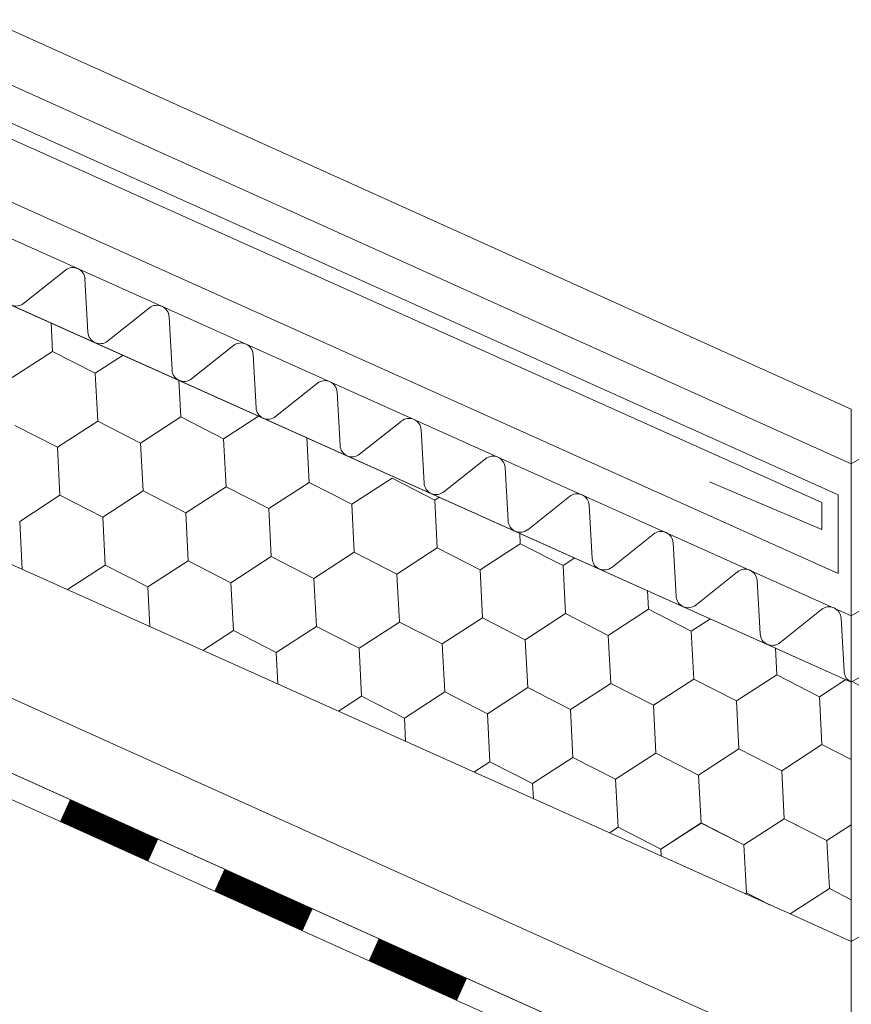
# Model space of a CAD drawing. Units: millimetres. Extents: x 18471 to 24411, y 33004 to 37204.
# Drawn here: x 20158 to 20283, y 33209 to 33357 of the extents above; entities that cross this region are included whole.
import ezdxf

# ---------------------------------------------------------------- set-up
doc = ezdxf.new("R2010")
doc.units = ezdxf.units.MM
doc.layers.add('ВИД', color=253, linetype='Continuous', lineweight=15)

msp = doc.modelspace()

# ---------------------------------------------------------------- linework, layer by layer
at = {"layer": 'ВИД'}
for p, q in [((20282.64, 33218.48, 212.62), (21382.46, 33860.88, 212.62)), ((20282.64, 33267.38, 232.91), (20850.95, 33599.33, 232.91)), ((20282.64, 33257.42, 232.91), (20857.13, 33592.98, 232.91)), ((20042.8, 33406.52, 450.68), (20282.64, 33298.42, 212.62)), ((20032.2, 33403.02, 212.62), (20282.64, 33290.21, 212.62)), ((20282.64, 33267.38, 212.62), (19983.36, 33401.6, 212.62)), ((20282.64, 33290.21, 232.91), (20474.5, 33402.28, 232.91)), ((20031.93, 33397.26, 212.62), (20280.68, 33285.54, 212.62)), ((20030.62, 33395.37, 212.62), (20278.2, 33284.36, 212.62)), ((19979.64, 33393.31, 435.77), (20282.64, 33257.42, 192.34)), ((20280.68, 33273.71, 212.62), (20023.77, 33389.03, 212.62)), ((19979.64, 33354.36, 435.77), (20273.45, 33222.6, 212.62)), ((20164.55, 33319.27, 212.62), (20158.26, 33314.28, 212.62)), ((20167.94, 33309.94, 212.62), (20167.49, 33317.95, 212.62)), ((20177.17, 33313.6, 212.62), (20170.89, 33308.61, 212.62)), ((20162.62, 33307.07, 212.62), (20162.4, 33311.35, 212.62)), ((20162.62, 33307.07, 212.62), (20162.4, 33311.35, 212.62)), ((20180.57, 33304.27, 212.62), (20180.12, 33312.28, 212.62)), ((20156.57, 33303.15, 212.62), (20162.62, 33307.07, 212.62)), ((20156.57, 33303.15, 212.62), (20162.62, 33307.07, 212.62)), ((20156.57, 33303.15, 212.62), (20162.62, 33307.07, 212.62)), ((20162.62, 33307.07, 212.62), (20169.04, 33303.79, 212.62)), ((20162.62, 33307.07, 212.62), (20169.04, 33303.79, 212.62)), ((20162.62, 33307.07, 212.62), (20169.04, 33303.79, 212.62)), ((20189.8, 33307.94, 212.62), (20183.51, 33302.95, 212.62)), ((20169.04, 33303.79, 212.62), (20173.21, 33306.5, 212.62)), ((20169.04, 33303.79, 212.62), (20173.21, 33306.5, 212.62)), ((20169.04, 33303.79, 212.62), (20173.21, 33306.5, 212.62)), ((20169.04, 33303.79, 212.62), (20173.21, 33306.5, 212.62)), ((20193.19, 33298.61, 212.62), (20192.74, 33306.62, 212.62)), ((20047.39, 33304.12, 385.88), (20282.64, 33198.19, 212.62)), ((20169.41, 33296.59, 212.62), (20169.04, 33303.79, 212.62)), ((20169.41, 33296.59, 212.62), (20169.04, 33303.79, 212.62)), ((20169.41, 33296.59, 212.62), (20169.04, 33303.79, 212.62)), ((20169.41, 33296.59, 212.62), (20169.04, 33303.79, 212.62)), ((20181.89, 33297.23, 212.62), (20181.61, 33302.73, 212.62)), ((20181.89, 33297.23, 212.62), (20181.61, 33302.73, 212.62)), ((20202.42, 33302.28, 212.62), (20196.14, 33297.29, 212.62)), ((20205.82, 33292.95, 212.62), (20205.37, 33300.96, 212.62)), ((20282.64, 33298.42, 212.62), (20282.64, 33165.9, 212.62)), ((20163.36, 33292.67, 212.62), (20169.41, 33296.59, 212.62)), ((20163.36, 33292.67, 212.62), (20169.41, 33296.59, 212.62)), ((20163.36, 33292.67, 212.62), (20169.41, 33296.59, 212.62)), ((20169.41, 33296.59, 212.62), (20175.84, 33293.31, 212.62)), ((20169.41, 33296.59, 212.62), (20175.84, 33293.31, 212.62)), ((20169.41, 33296.59, 212.62), (20175.84, 33293.31, 212.62)), ((20169.41, 33296.59, 212.62), (20175.84, 33293.31, 212.62)), ((20175.84, 33293.31, 212.62), (20181.89, 33297.23, 212.62)), ((20175.84, 33293.31, 212.62), (20181.89, 33297.23, 212.62)), ((20175.84, 33293.31, 212.62), (20181.89, 33297.23, 212.62)), ((20175.84, 33293.31, 212.62), (20181.89, 33297.23, 212.62)), ((20181.89, 33297.23, 212.62), (20188.31, 33293.95, 212.62)), ((20181.89, 33297.23, 212.62), (20188.31, 33293.95, 212.62)), ((20181.89, 33297.23, 212.62), (20188.31, 33293.95, 212.62)), ((20181.89, 33297.23, 212.62), (20188.31, 33293.95, 212.62)), ((20181.89, 33297.23, 212.62), (20188.31, 33293.95, 212.62)), ((20188.31, 33293.95, 212.62), (20193.58, 33297.36, 212.62)), ((20188.31, 33293.95, 212.62), (20193.58, 33297.36, 212.62)), ((20188.31, 33293.95, 212.62), (20193.58, 33297.36, 212.62)), ((20215.05, 33296.62, 212.62), (20208.76, 33291.63, 212.62)), ((20156.94, 33295.95, 212.62), (20163.36, 33292.67, 212.62)), ((20156.94, 33295.95, 212.62), (20163.36, 33292.67, 212.62)), ((20156.94, 33295.95, 212.62), (20163.36, 33292.67, 212.62)), ((20156.94, 33295.95, 212.62), (20163.36, 33292.67, 212.62)), ((20156.94, 33295.95, 212.62), (20163.36, 33292.67, 212.62)), ((20218.44, 33287.29, 212.62), (20217.99, 33295.3, 212.62)), ((20045.5, 33293.7, 387.26), (20282.64, 33186.92, 212.62)), ((20188.68, 33286.75, 212.62), (20188.31, 33293.95, 212.62)), ((20188.68, 33286.75, 212.62), (20188.31, 33293.95, 212.62)), ((20201.16, 33287.39, 212.62), (20200.81, 33294.12, 212.62)), ((20201.16, 33287.39, 212.62), (20200.81, 33294.12, 212.62)), ((20163.73, 33285.47, 212.62), (20163.36, 33292.67, 212.62)), ((20163.73, 33285.47, 212.62), (20163.36, 33292.67, 212.62)), ((20176.21, 33286.11, 212.62), (20175.84, 33293.31, 212.62)), ((20176.21, 33286.11, 212.62), (20175.84, 33293.31, 212.62)), ((20176.21, 33286.11, 212.62), (20175.84, 33293.31, 212.62)), ((20176.21, 33286.11, 212.62), (20175.84, 33293.31, 212.62)), ((20227.67, 33290.96, 212.62), (20221.39, 33285.97, 212.62)), ((20044.84, 33290.01, 212.62), (20281.15, 33183.61, 212.62)), ((20231.07, 33281.63, 212.62), (20230.62, 33289.64, 212.62)), ((20207.58, 33284.11, 212.62), (20213.63, 33288.03, 212.62)), ((20207.58, 33284.11, 212.62), (20213.63, 33288.03, 212.62)), ((20207.58, 33284.11, 212.62), (20213.63, 33288.03, 212.62)), ((20207.58, 33284.11, 212.62), (20213.63, 33288.03, 212.62)), ((20213.63, 33288.03, 212.62), (20220.06, 33284.75, 212.62)), ((20213.63, 33288.03, 212.62), (20220.06, 33284.75, 212.62)), ((20278.2, 33280.34, 212.62), (20261.32, 33287.51, 212.62)), ((20170.15, 33282.18, 212.62), (20176.21, 33286.11, 212.62)), ((20170.15, 33282.19, 212.62), (20176.21, 33286.11, 212.62)), ((20170.15, 33282.19, 212.62), (20176.21, 33286.11, 212.62)), ((20170.15, 33282.19, 212.62), (20176.21, 33286.11, 212.62)), ((20176.21, 33286.11, 212.62), (20182.63, 33282.83, 212.62)), ((20176.21, 33286.11, 212.62), (20182.63, 33282.83, 212.62)), ((20176.21, 33286.11, 212.62), (20182.63, 33282.83, 212.62)), ((20176.21, 33286.11, 212.62), (20182.63, 33282.83, 212.62)), ((20182.63, 33282.83, 212.62), (20188.68, 33286.75, 212.62)), ((20182.63, 33282.83, 212.62), (20188.68, 33286.75, 212.62)), ((20182.63, 33282.83, 212.62), (20188.68, 33286.75, 212.62)), ((20182.63, 33282.83, 212.62), (20188.68, 33286.75, 212.62)), ((20188.68, 33286.75, 212.62), (20195.1, 33283.47, 212.62)), ((20188.68, 33286.75, 212.62), (20195.1, 33283.47, 212.62)), ((20188.68, 33286.75, 212.62), (20195.1, 33283.47, 212.62)), ((20188.68, 33286.75, 212.62), (20195.1, 33283.47, 212.62)), ((20188.68, 33286.75, 212.62), (20195.1, 33283.47, 212.62)), ((20195.1, 33283.47, 212.62), (20201.16, 33287.39, 212.62)), ((20195.1, 33283.47, 212.62), (20201.16, 33287.39, 212.62)), ((20195.1, 33283.47, 212.62), (20201.16, 33287.39, 212.62)), ((20195.1, 33283.47, 212.62), (20201.16, 33287.39, 212.62)), ((20195.1, 33283.47, 212.62), (20201.16, 33287.39, 212.62)), ((20195.1, 33283.47, 212.62), (20201.16, 33287.39, 212.62)), ((20195.1, 33283.47, 212.62), (20201.16, 33287.39, 212.62)), ((20195.1, 33283.47, 212.62), (20201.16, 33287.39, 212.62)), ((20201.16, 33287.39, 212.62), (20207.58, 33284.11, 212.62)), ((20201.16, 33287.39, 212.62), (20207.58, 33284.11, 212.62)), ((20201.16, 33287.39, 212.62), (20207.58, 33284.11, 212.62)), ((20201.16, 33287.39, 212.62), (20207.58, 33284.11, 212.62)), ((20201.16, 33287.39, 212.62), (20207.58, 33284.11, 212.62)), ((20201.16, 33287.39, 212.62), (20207.58, 33284.11, 212.62)), ((20201.16, 33287.39, 212.62), (20207.58, 33284.11, 212.62)), ((20201.16, 33287.39, 212.62), (20207.58, 33284.11, 212.62)), ((20157.68, 33281.54, 212.62), (20163.73, 33285.47, 212.62)), ((20157.68, 33281.54, 212.62), (20163.73, 33285.47, 212.62)), ((20157.68, 33281.54, 212.62), (20163.73, 33285.47, 212.62)), ((20157.68, 33281.54, 212.62), (20163.73, 33285.47, 212.62)), ((20157.68, 33281.54, 212.62), (20163.73, 33285.47, 212.62)), ((20163.73, 33285.47, 212.62), (20170.15, 33282.18, 212.62)), ((20163.73, 33285.47, 212.62), (20170.15, 33282.19, 212.62)), ((20163.73, 33285.47, 212.62), (20170.15, 33282.19, 212.62)), ((20163.73, 33285.47, 212.62), (20170.15, 33282.19, 212.62)), ((20163.73, 33285.47, 212.62), (20170.15, 33282.19, 212.62)), ((20163.73, 33285.47, 212.62), (20170.15, 33282.19, 212.62)), ((20220.06, 33284.75, 212.62), (20220.73, 33285.19, 212.62)), ((20220.06, 33284.75, 212.62), (20220.73, 33285.19, 212.62)), ((20220.06, 33284.75, 212.62), (20220.73, 33285.19, 212.62)), ((20220.06, 33284.75, 212.62), (20220.73, 33285.19, 212.62)), ((20220.06, 33284.75, 212.62), (20220.73, 33285.19, 212.62)), ((20220.43, 33277.55, 212.62), (20220.06, 33284.75, 212.62)), ((20220.43, 33277.55, 212.62), (20220.06, 33284.75, 212.62)), ((20220.43, 33277.55, 212.62), (20220.06, 33284.75, 212.62)), ((20220.43, 33277.55, 212.62), (20220.06, 33284.75, 212.62)), ((20220.43, 33277.55, 212.62), (20220.06, 33284.75, 212.62)), ((20220.43, 33277.55, 212.62), (20220.06, 33284.75, 212.62)), ((20240.3, 33285.29, 212.62), (20234.01, 33280.3, 212.62)), ((20280.68, 33285.54, 212.62), (20280.68, 33273.71, 212.62)), ((20195.47, 33276.26, 212.62), (20195.1, 33283.47, 212.62)), ((20195.47, 33276.26, 212.62), (20195.1, 33283.47, 212.62)), ((20195.47, 33276.27, 212.62), (20195.1, 33283.47, 212.62)), ((20195.47, 33276.27, 212.62), (20195.1, 33283.47, 212.62)), ((20195.48, 33276.27, 212.62), (20195.11, 33283.47, 212.62)), ((20195.48, 33276.27, 212.62), (20195.11, 33283.47, 212.62)), ((20207.95, 33276.91, 212.62), (20207.58, 33284.11, 212.62)), ((20207.95, 33276.91, 212.62), (20207.58, 33284.11, 212.62)), ((20207.95, 33276.91, 212.62), (20207.58, 33284.11, 212.62)), ((20207.95, 33276.91, 212.62), (20207.58, 33284.11, 212.62)), ((20243.69, 33275.96, 212.62), (20243.24, 33283.97, 212.62)), ((20278.2, 33284.36, 212.62), (20278.2, 33280.34, 212.62)), ((20158.05, 33274.34, 212.62), (20157.68, 33281.54, 212.62)), ((20158.05, 33274.34, 212.62), (20157.68, 33281.54, 212.62)), ((20170.52, 33274.98, 212.62), (20170.15, 33282.19, 212.62)), ((20170.52, 33274.98, 212.62), (20170.15, 33282.19, 212.62)), ((20183, 33275.62, 212.62), (20182.63, 33282.83, 212.62)), ((20183, 33275.62, 212.62), (20182.63, 33282.83, 212.62)), ((20183, 33275.62, 212.62), (20182.63, 33282.83, 212.62)), ((20183, 33275.62, 212.62), (20182.63, 33282.83, 212.62)), ((20232.9, 33278.19, 212.62), (20232.82, 33279.76, 212.62)), ((20232.9, 33278.19, 212.62), (20232.82, 33279.76, 212.62)), ((20252.92, 33279.63, 212.62), (20246.64, 33274.64, 212.62)), ((20214.37, 33273.63, 212.62), (20220.43, 33277.55, 212.62)), ((20214.37, 33273.63, 212.62), (20220.43, 33277.55, 212.62)), ((20214.37, 33273.63, 212.62), (20220.43, 33277.55, 212.62)), ((20214.37, 33273.63, 212.62), (20220.43, 33277.55, 212.62)), ((20214.37, 33273.63, 212.62), (20220.43, 33277.55, 212.62)), ((20214.37, 33273.63, 212.62), (20220.43, 33277.55, 212.62)), ((20220.43, 33277.55, 212.62), (20226.85, 33274.27, 212.62)), ((20220.43, 33277.55, 212.62), (20226.85, 33274.27, 212.62)), ((20220.43, 33277.55, 212.62), (20226.85, 33274.27, 212.62)), ((20220.43, 33277.55, 212.62), (20226.85, 33274.27, 212.62)), ((20220.43, 33277.55, 212.62), (20226.85, 33274.27, 212.62)), ((20220.43, 33277.55, 212.62), (20226.85, 33274.27, 212.62)), ((20220.43, 33277.55, 212.62), (20226.85, 33274.27, 212.62)), ((20220.43, 33277.55, 212.62), (20226.85, 33274.27, 212.62)), ((20226.85, 33274.27, 212.62), (20232.9, 33278.19, 212.62)), ((20226.85, 33274.27, 212.62), (20232.9, 33278.19, 212.62)), ((20226.85, 33274.27, 212.62), (20232.9, 33278.19, 212.62)), ((20226.85, 33274.27, 212.62), (20232.9, 33278.19, 212.62)), ((20226.85, 33274.27, 212.62), (20232.9, 33278.19, 212.62)), ((20232.9, 33278.19, 212.62), (20239.32, 33274.91, 212.62)), ((20232.9, 33278.19, 212.62), (20239.32, 33274.91, 212.62)), ((20232.9, 33278.19, 212.62), (20239.32, 33274.91, 212.62)), ((20256.32, 33270.3, 212.62), (20255.87, 33278.31, 212.62)), ((20176.95, 33271.7, 212.62), (20183, 33275.62, 212.62)), ((20176.95, 33271.7, 212.62), (20183, 33275.62, 212.62)), ((20176.95, 33271.7, 212.62), (20183, 33275.62, 212.62)), ((20176.95, 33271.7, 212.62), (20183, 33275.62, 212.62)), ((20183, 33275.62, 212.62), (20189.42, 33272.34, 212.62)), ((20183, 33275.62, 212.62), (20189.42, 33272.34, 212.62)), ((20183, 33275.62, 212.62), (20189.42, 33272.34, 212.62)), ((20183, 33275.62, 212.62), (20189.42, 33272.34, 212.62)), ((20189.42, 33272.34, 212.62), (20195.47, 33276.27, 212.62)), ((20189.42, 33272.34, 212.62), (20195.47, 33276.27, 212.62)), ((20189.42, 33272.34, 212.62), (20195.47, 33276.27, 212.62)), ((20189.42, 33272.34, 212.62), (20195.47, 33276.26, 212.62)), ((20189.42, 33272.34, 212.62), (20195.47, 33276.26, 212.62)), ((20195.47, 33276.27, 212.62), (20201.9, 33272.98, 212.62)), ((20195.47, 33276.26, 212.62), (20201.9, 33272.98, 212.62)), ((20195.47, 33276.27, 212.62), (20201.9, 33272.98, 212.62)), ((20195.47, 33276.27, 212.62), (20201.9, 33272.98, 212.62)), ((20195.47, 33276.27, 212.62), (20201.9, 33272.98, 212.62)), ((20195.47, 33276.27, 212.62), (20201.9, 33272.98, 212.62)), ((20195.47, 33276.26, 212.62), (20201.9, 33272.98, 212.62)), ((20195.47, 33276.26, 212.62), (20201.9, 33272.98, 212.62)), ((20201.9, 33272.98, 212.62), (20207.95, 33276.91, 212.62)), ((20201.9, 33272.98, 212.62), (20207.95, 33276.91, 212.62)), ((20201.9, 33272.98, 212.62), (20207.95, 33276.91, 212.62)), ((20201.9, 33272.98, 212.62), (20207.95, 33276.91, 212.62)), ((20201.9, 33272.98, 212.62), (20207.95, 33276.91, 212.62)), ((20207.95, 33276.91, 212.62), (20214.37, 33273.63, 212.62)), ((20207.95, 33276.91, 212.62), (20214.37, 33273.63, 212.62)), ((20207.95, 33276.91, 212.62), (20214.37, 33273.63, 212.62)), ((20239.32, 33274.91, 212.62), (20241.09, 33276.05, 212.62)), ((20239.32, 33274.91, 212.62), (20241.09, 33276.05, 212.62)), ((20239.32, 33274.91, 212.62), (20241.09, 33276.05, 212.62)), ((20239.32, 33274.91, 212.62), (20241.09, 33276.05, 212.62)), ((20239.32, 33274.91, 212.62), (20241.09, 33276.05, 212.62)), ((20239.32, 33274.91, 212.62), (20241.09, 33276.05, 212.62)), ((20164.85, 33271.3, 212.62), (20170.52, 33274.98, 212.62)), ((20164.85, 33271.3, 212.62), (20170.52, 33274.98, 212.62)), ((20164.85, 33271.3, 212.62), (20170.52, 33274.98, 212.62)), ((20164.85, 33271.3, 212.62), (20170.52, 33274.98, 212.62)), ((20164.85, 33271.3, 212.62), (20170.52, 33274.98, 212.62)), ((20170.52, 33274.98, 212.62), (20176.95, 33271.7, 212.62)), ((20170.52, 33274.98, 212.62), (20176.95, 33271.7, 212.62)), ((20170.52, 33274.98, 212.62), (20176.95, 33271.7, 212.62)), ((20170.52, 33274.98, 212.62), (20176.95, 33271.7, 212.62)), ((20170.52, 33274.98, 212.62), (20176.95, 33271.7, 212.62)), ((20170.52, 33274.98, 212.62), (20176.95, 33271.7, 212.62)), ((20227.22, 33267.06, 212.62), (20226.85, 33274.27, 212.62)), ((20227.22, 33267.06, 212.62), (20226.85, 33274.27, 212.62)), ((20239.69, 33267.7, 212.62), (20239.32, 33274.91, 212.62)), ((20239.69, 33267.7, 212.62), (20239.32, 33274.91, 212.62)), ((20239.69, 33267.7, 212.62), (20239.32, 33274.91, 212.62)), ((20239.69, 33267.7, 212.62), (20239.32, 33274.91, 212.62)), ((20239.69, 33267.7, 212.62), (20239.32, 33274.91, 212.62)), ((20239.69, 33267.7, 212.62), (20239.32, 33274.91, 212.62)), ((20202.27, 33265.78, 212.62), (20201.9, 33272.98, 212.62)), ((20202.27, 33265.78, 212.62), (20201.9, 33272.98, 212.62)), ((20214.74, 33266.42, 212.62), (20214.37, 33273.63, 212.62)), ((20214.74, 33266.42, 212.62), (20214.37, 33273.63, 212.62)), ((20214.74, 33266.42, 212.62), (20214.37, 33273.63, 212.62)), ((20214.74, 33266.42, 212.62), (20214.37, 33273.63, 212.62)), ((20214.74, 33266.42, 212.62), (20214.37, 33273.63, 212.62)), ((20214.74, 33266.42, 212.62), (20214.37, 33273.63, 212.62)), ((20265.55, 33273.97, 212.62), (20259.26, 33268.98, 212.62)), ((20268.94, 33264.64, 212.62), (20268.49, 33272.65, 212.62)), ((20177.25, 33265.74, 212.62), (20176.95, 33271.7, 212.62)), ((20177.25, 33265.74, 212.62), (20176.95, 33271.7, 212.62)), ((20189.79, 33265.14, 212.62), (20189.42, 33272.34, 212.62)), ((20189.79, 33265.14, 212.62), (20189.42, 33272.34, 212.62)), ((20189.79, 33265.14, 212.62), (20189.42, 33272.34, 212.62)), ((20189.79, 33265.14, 212.62), (20189.42, 33272.34, 212.62)), ((20252.17, 33268.35, 212.62), (20252.02, 33271.15, 212.62)), ((20252.17, 33268.35, 212.62), (20252.02, 33271.15, 212.62)), ((20246.12, 33264.42, 212.62), (20252.17, 33268.35, 212.62)), ((20246.12, 33264.42, 212.62), (20252.17, 33268.35, 212.62)), ((20246.12, 33264.42, 212.62), (20252.17, 33268.35, 212.62)), ((20246.12, 33264.42, 212.62), (20252.17, 33268.35, 212.62)), ((20246.12, 33264.42, 212.62), (20252.17, 33268.35, 212.62)), ((20246.12, 33264.42, 212.62), (20252.17, 33268.35, 212.62)), ((20252.17, 33268.35, 212.62), (20258.59, 33265.06, 212.62)), ((20252.17, 33268.35, 212.62), (20258.59, 33265.07, 212.62)), ((20252.17, 33268.35, 212.62), (20258.59, 33265.07, 212.62)), ((20252.17, 33268.35, 212.62), (20258.59, 33265.07, 212.62)), ((20252.17, 33268.35, 212.62), (20258.59, 33265.07, 212.62)), ((20252.17, 33268.35, 212.62), (20258.59, 33265.07, 212.62)), ((20252.17, 33268.35, 212.62), (20258.59, 33265.07, 212.62)), ((20278.17, 33268.31, 212.62), (20271.89, 33263.32, 212.62)), ((20221.17, 33263.14, 212.62), (20227.22, 33267.06, 212.62)), ((20221.17, 33263.14, 212.62), (20227.22, 33267.06, 212.62)), ((20221.17, 33263.14, 212.62), (20227.22, 33267.06, 212.62)), ((20221.17, 33263.14, 212.62), (20227.22, 33267.06, 212.62)), ((20221.17, 33263.14, 212.62), (20227.22, 33267.06, 212.62)), ((20221.17, 33263.14, 212.62), (20227.22, 33267.06, 212.62)), ((20227.22, 33267.06, 212.62), (20233.64, 33263.78, 212.62)), ((20227.22, 33267.06, 212.62), (20233.64, 33263.78, 212.62)), ((20227.22, 33267.06, 212.62), (20233.64, 33263.78, 212.62)), ((20227.22, 33267.06, 212.62), (20233.64, 33263.78, 212.62)), ((20227.22, 33267.06, 212.62), (20233.64, 33263.78, 212.62)), ((20227.22, 33267.06, 212.62), (20233.64, 33263.78, 212.62)), ((20227.22, 33267.06, 212.62), (20233.64, 33263.78, 212.62)), ((20233.64, 33263.78, 212.62), (20239.69, 33267.7, 212.62)), ((20233.64, 33263.78, 212.62), (20239.69, 33267.71, 212.62)), ((20233.64, 33263.78, 212.62), (20239.69, 33267.7, 212.62)), ((20233.64, 33263.78, 212.62), (20239.69, 33267.7, 212.62)), ((20233.64, 33263.78, 212.62), (20239.69, 33267.7, 212.62)), ((20239.69, 33267.71, 212.62), (20246.12, 33264.42, 212.62)), ((20239.69, 33267.71, 212.62), (20246.12, 33264.42, 212.62)), ((20239.69, 33267.7, 212.62), (20246.12, 33264.42, 212.62)), ((20239.69, 33267.7, 212.62), (20246.12, 33264.42, 212.62)), ((20258.59, 33265.06, 212.62), (20261.46, 33266.92, 212.62)), ((20258.59, 33265.07, 212.62), (20261.46, 33266.92, 212.62)), ((20258.59, 33265.07, 212.62), (20261.46, 33266.92, 212.62)), ((20258.59, 33265.07, 212.62), (20261.46, 33266.92, 212.62)), ((20258.59, 33265.07, 212.62), (20261.46, 33266.92, 212.62)), ((20281.57, 33258.98, 212.62), (20281.12, 33266.99, 212.62)), ((20196.21, 33261.86, 212.62), (20202.27, 33265.78, 212.62)), ((20196.21, 33261.86, 212.62), (20202.27, 33265.78, 212.62)), ((20196.21, 33261.86, 212.62), (20202.27, 33265.78, 212.62)), ((20196.21, 33261.86, 212.62), (20202.27, 33265.78, 212.62)), ((20196.21, 33261.86, 212.62), (20202.27, 33265.78, 212.62)), ((20196.21, 33261.86, 212.62), (20202.27, 33265.78, 212.62)), ((20202.27, 33265.78, 212.62), (20208.69, 33262.5, 212.62)), ((20202.27, 33265.78, 212.62), (20208.69, 33262.5, 212.62)), ((20202.27, 33265.78, 212.62), (20208.69, 33262.5, 212.62)), ((20202.27, 33265.78, 212.62), (20208.69, 33262.5, 212.62)), ((20202.27, 33265.78, 212.62), (20208.69, 33262.5, 212.62)), ((20202.27, 33265.78, 212.62), (20208.69, 33262.5, 212.62)), ((20202.27, 33265.78, 212.62), (20208.69, 33262.5, 212.62)), ((20208.69, 33262.5, 212.62), (20214.74, 33266.42, 212.62)), ((20208.69, 33262.5, 212.62), (20214.74, 33266.42, 212.62)), ((20208.69, 33262.5, 212.62), (20214.74, 33266.42, 212.62)), ((20208.69, 33262.5, 212.62), (20214.74, 33266.42, 212.62)), ((20208.69, 33262.5, 212.62), (20214.74, 33266.42, 212.62)), ((20214.74, 33266.42, 212.62), (20221.17, 33263.14, 212.62)), ((20214.74, 33266.42, 212.62), (20221.17, 33263.14, 212.62)), ((20214.74, 33266.42, 212.62), (20221.17, 33263.14, 212.62)), ((20214.74, 33266.42, 212.62), (20221.17, 33263.14, 212.62)), ((20185.21, 33262.17, 212.62), (20189.79, 33265.14, 212.62)), ((20189.79, 33265.14, 212.62), (20196.22, 33261.86, 212.62)), ((20189.79, 33265.14, 212.62), (20196.21, 33261.86, 212.62)), ((20234.01, 33256.58, 212.62), (20233.64, 33263.78, 212.62)), ((20234.01, 33256.58, 212.62), (20233.64, 33263.78, 212.62)), ((20246.49, 33257.22, 212.62), (20246.12, 33264.42, 212.62)), ((20246.49, 33257.22, 212.62), (20246.12, 33264.42, 212.62)), ((20246.49, 33257.22, 212.62), (20246.12, 33264.42, 212.62)), ((20246.49, 33257.22, 212.62), (20246.12, 33264.42, 212.62)), ((20246.49, 33257.22, 212.62), (20246.12, 33264.42, 212.62)), ((20246.49, 33257.22, 212.62), (20246.12, 33264.42, 212.62)), ((20258.96, 33257.86, 212.62), (20258.59, 33265.07, 212.62)), ((20258.96, 33257.86, 212.62), (20258.59, 33265.07, 212.62)), ((20209.06, 33255.3, 212.62), (20208.69, 33262.5, 212.62)), ((20209.06, 33255.3, 212.62), (20208.69, 33262.5, 212.62)), ((20221.54, 33255.94, 212.62), (20221.17, 33263.14, 212.62)), ((20221.54, 33255.94, 212.62), (20221.17, 33263.14, 212.62)), ((20221.54, 33255.94, 212.62), (20221.17, 33263.14, 212.62)), ((20221.54, 33255.94, 212.62), (20221.17, 33263.14, 212.62)), ((20221.54, 33255.94, 212.62), (20221.17, 33263.14, 212.62)), ((20221.54, 33255.94, 212.62), (20221.17, 33263.14, 212.62)), ((20271.44, 33258.5, 212.62), (20271.23, 33262.54, 212.62)), ((20271.44, 33258.5, 212.62), (20271.23, 33262.54, 212.62)), ((20196.46, 33257.13, 212.62), (20196.21, 33261.86, 212.62)), ((20196.46, 33257.13, 212.62), (20196.21, 33261.86, 212.62)), ((20196.46, 33257.13, 212.62), (20196.22, 33261.86, 212.62)), ((20196.46, 33257.13, 212.62), (20196.22, 33261.86, 212.62)), ((20252.91, 33253.94, 212.62), (20258.96, 33257.86, 212.62)), ((20252.91, 33253.94, 212.62), (20258.96, 33257.86, 212.62)), ((20252.91, 33253.94, 212.62), (20258.96, 33257.86, 212.62)), ((20252.91, 33253.94, 212.62), (20258.96, 33257.86, 212.62)), ((20252.91, 33253.94, 212.62), (20258.96, 33257.86, 212.62)), ((20258.96, 33257.86, 212.62), (20265.38, 33254.58, 212.62)), ((20258.96, 33257.86, 212.62), (20265.38, 33254.58, 212.62)), ((20258.96, 33257.86, 212.62), (20265.38, 33254.58, 212.62)), ((20265.38, 33254.58, 212.62), (20271.44, 33258.5, 212.62)), ((20265.38, 33254.58, 212.62), (20271.44, 33258.5, 212.62)), ((20265.38, 33254.58, 212.62), (20271.44, 33258.5, 212.62)), ((20265.38, 33254.58, 212.62), (20271.44, 33258.5, 212.62)), ((20265.38, 33254.58, 212.62), (20271.44, 33258.5, 212.62)), ((20265.38, 33254.58, 212.62), (20271.44, 33258.5, 212.62)), ((20271.44, 33258.5, 212.62), (20277.86, 33255.22, 212.62)), ((20271.44, 33258.5, 212.62), (20277.86, 33255.22, 212.62)), ((20271.44, 33258.5, 212.62), (20277.86, 33255.22, 212.62)), ((20271.44, 33258.5, 212.62), (20277.86, 33255.22, 212.62)), ((20271.44, 33258.5, 212.62), (20277.86, 33255.22, 212.62)), ((20271.44, 33258.5, 212.62), (20277.86, 33255.22, 212.62)), ((20227.96, 33252.66, 212.62), (20234.01, 33256.58, 212.62)), ((20227.96, 33252.66, 212.62), (20234.01, 33256.58, 212.62)), ((20227.96, 33252.66, 212.62), (20234.01, 33256.58, 212.62)), ((20227.96, 33252.66, 212.62), (20234.01, 33256.58, 212.62)), ((20227.96, 33252.66, 212.62), (20234.01, 33256.58, 212.62)), ((20234.01, 33256.58, 212.62), (20240.43, 33253.3, 212.62)), ((20234.01, 33256.58, 212.62), (20240.43, 33253.3, 212.62)), ((20234.01, 33256.58, 212.62), (20240.43, 33253.3, 212.62)), ((20240.43, 33253.3, 212.62), (20246.49, 33257.22, 212.62)), ((20240.43, 33253.3, 212.62), (20246.49, 33257.22, 212.62)), ((20240.43, 33253.3, 212.62), (20246.49, 33257.22, 212.62)), ((20240.43, 33253.3, 212.62), (20246.49, 33257.22, 212.62)), ((20240.43, 33253.3, 212.62), (20246.49, 33257.22, 212.62)), ((20240.43, 33253.3, 212.62), (20246.49, 33257.22, 212.62)), ((20246.49, 33257.22, 212.62), (20252.91, 33253.94, 212.62)), ((20246.49, 33257.22, 212.62), (20252.91, 33253.94, 212.62)), ((20246.49, 33257.22, 212.62), (20252.91, 33253.94, 212.62)), ((20246.49, 33257.22, 212.62), (20252.91, 33253.94, 212.62)), ((20246.49, 33257.22, 212.62), (20252.91, 33253.94, 212.62)), ((20246.49, 33257.22, 212.62), (20252.91, 33253.94, 212.62)), ((20246.49, 33257.22, 212.62), (20252.91, 33253.94, 212.62)), ((20246.49, 33257.22, 212.62), (20252.91, 33253.94, 212.62)), ((20277.86, 33255.22, 212.62), (20281.82, 33257.79, 212.62)), ((20277.86, 33255.22, 212.62), (20281.82, 33257.79, 212.62)), ((20277.86, 33255.22, 212.62), (20281.82, 33257.79, 212.62)), ((20277.86, 33255.22, 212.62), (20281.82, 33257.79, 212.62)), ((20288.9, 33254, 212.62), (20282.64, 33257.58, 212.62)), ((20205.57, 33253.04, 212.62), (20209.06, 33255.3, 212.62)), ((20209.06, 33255.3, 212.62), (20215.48, 33252.02, 212.62)), ((20215.48, 33252.02, 212.62), (20221.54, 33255.94, 212.62)), ((20215.48, 33252.02, 212.62), (20221.54, 33255.94, 212.62)), ((20215.48, 33252.02, 212.62), (20221.54, 33255.94, 212.62)), ((20215.48, 33252.02, 212.62), (20221.54, 33255.94, 212.62)), ((20215.48, 33252.02, 212.62), (20221.54, 33255.94, 212.62)), ((20215.48, 33252.02, 212.62), (20221.54, 33255.94, 212.62)), ((20221.54, 33255.94, 212.62), (20227.96, 33252.66, 212.62)), ((20221.54, 33255.94, 212.62), (20227.96, 33252.66, 212.62)), ((20221.54, 33255.94, 212.62), (20227.96, 33252.66, 212.62)), ((20221.54, 33255.94, 212.62), (20227.96, 33252.66, 212.62)), ((20221.54, 33255.94, 212.62), (20227.96, 33252.66, 212.62)), ((20221.54, 33255.94, 212.62), (20227.96, 33252.66, 212.62)), ((20221.54, 33255.94, 212.62), (20227.96, 33252.66, 212.62)), ((20221.54, 33255.94, 212.62), (20227.96, 33252.66, 212.62)), ((20278.23, 33248.02, 212.62), (20277.86, 33255.22, 212.62)), ((20278.23, 33248.02, 212.62), (20277.86, 33255.22, 212.62)), ((20253.28, 33246.74, 212.62), (20252.91, 33253.94, 212.62)), ((20253.28, 33246.74, 212.62), (20252.91, 33253.94, 212.62)), ((20265.75, 33247.38, 212.62), (20265.38, 33254.58, 212.62)), ((20265.75, 33247.38, 212.62), (20265.38, 33254.58, 212.62)), ((20265.75, 33247.38, 212.62), (20265.38, 33254.58, 212.62)), ((20265.75, 33247.38, 212.62), (20265.38, 33254.58, 212.62)), ((20265.75, 33247.38, 212.62), (20265.38, 33254.58, 212.62)), ((20265.75, 33247.38, 212.62), (20265.38, 33254.58, 212.62)), ((20215.66, 33248.52, 212.62), (20215.48, 33252.02, 212.62)), ((20215.66, 33248.52, 212.62), (20215.48, 33252.02, 212.62)), ((20215.66, 33248.51, 212.62), (20215.48, 33252.02, 212.62)), ((20215.66, 33248.51, 212.62), (20215.48, 33252.02, 212.62)), ((20228.33, 33245.46, 212.62), (20227.96, 33252.66, 212.62)), ((20228.33, 33245.46, 212.62), (20227.96, 33252.66, 212.62)), ((20240.8, 33246.1, 212.62), (20240.43, 33253.3, 212.62)), ((20240.8, 33246.1, 212.62), (20240.43, 33253.3, 212.62)), ((20240.8, 33246.1, 212.62), (20240.43, 33253.3, 212.62)), ((20240.8, 33246.1, 212.62), (20240.43, 33253.3, 212.62)), ((20240.8, 33246.1, 212.62), (20240.43, 33253.3, 212.62)), ((20240.8, 33246.1, 212.62), (20240.43, 33253.3, 212.62)), ((20272.18, 33244.1, 212.62), (20278.23, 33248.02, 212.62)), ((20272.18, 33244.1, 212.62), (20278.23, 33248.02, 212.62)), ((20272.18, 33244.1, 212.62), (20278.23, 33248.02, 212.62)), ((20272.18, 33244.1, 212.62), (20278.23, 33248.02, 212.62)), ((20272.18, 33244.1, 212.62), (20278.23, 33248.02, 212.62)), ((20272.18, 33244.1, 212.62), (20278.23, 33248.02, 212.62)), ((20272.18, 33244.1, 212.62), (20278.23, 33248.02, 212.62)), ((20272.18, 33244.1, 212.62), (20278.23, 33248.02, 212.62)), ((20272.18, 33244.1, 212.62), (20278.23, 33248.02, 212.62)), ((20272.18, 33244.1, 212.62), (20278.23, 33248.02, 212.62)), ((20278.23, 33248.02, 212.62), (20282.64, 33245.77, 212.62)), ((20278.23, 33248.02, 212.62), (20282.64, 33245.77, 212.62)), ((20278.23, 33248.02, 212.62), (20282.64, 33245.77, 212.62)), ((20278.23, 33248.02, 212.62), (20282.64, 33245.77, 212.62)), ((20278.23, 33248.02, 212.62), (20282.64, 33245.77, 212.62)), ((20278.23, 33248.02, 212.62), (20282.64, 33245.77, 212.62)), ((20234.75, 33242.18, 212.62), (20240.8, 33246.1, 212.62)), ((20234.75, 33242.18, 212.62), (20240.8, 33246.1, 212.62)), ((20234.75, 33242.18, 212.62), (20240.8, 33246.1, 212.62)), ((20234.75, 33242.18, 212.62), (20240.8, 33246.1, 212.62)), ((20234.75, 33242.18, 212.62), (20240.8, 33246.1, 212.62)), ((20234.75, 33242.18, 212.62), (20240.8, 33246.1, 212.62)), ((20240.8, 33246.1, 212.62), (20247.23, 33242.82, 212.62)), ((20240.8, 33246.1, 212.62), (20247.23, 33242.82, 212.62)), ((20240.8, 33246.1, 212.62), (20247.23, 33242.82, 212.62)), ((20240.8, 33246.1, 212.62), (20247.23, 33242.82, 212.62)), ((20240.8, 33246.1, 212.62), (20247.23, 33242.82, 212.62)), ((20240.8, 33246.1, 212.62), (20247.23, 33242.82, 212.62)), ((20240.8, 33246.1, 212.62), (20247.23, 33242.82, 212.62)), ((20240.8, 33246.1, 212.62), (20247.23, 33242.82, 212.62)), ((20247.23, 33242.82, 212.62), (20253.28, 33246.74, 212.62)), ((20247.23, 33242.82, 212.62), (20253.28, 33246.74, 212.62)), ((20247.23, 33242.82, 212.62), (20253.28, 33246.74, 212.62)), ((20247.23, 33242.82, 212.62), (20253.28, 33246.74, 212.62)), ((20247.23, 33242.82, 212.62), (20253.28, 33246.74, 212.62)), ((20253.28, 33246.74, 212.62), (20259.7, 33243.46, 212.62)), ((20253.28, 33246.74, 212.62), (20259.7, 33243.46, 212.62)), ((20253.28, 33246.74, 212.62), (20259.7, 33243.46, 212.62)), ((20259.7, 33243.46, 212.62), (20265.75, 33247.38, 212.62)), ((20259.7, 33243.46, 212.62), (20265.75, 33247.38, 212.62)), ((20259.7, 33243.46, 212.62), (20265.75, 33247.38, 212.62)), ((20259.7, 33243.46, 212.62), (20265.75, 33247.38, 212.62)), ((20259.7, 33243.46, 212.62), (20265.75, 33247.38, 212.62)), ((20259.7, 33243.46, 212.62), (20265.75, 33247.38, 212.62)), ((20259.7, 33243.46, 212.62), (20265.76, 33247.38, 212.62)), ((20259.7, 33243.46, 212.62), (20265.76, 33247.38, 212.62)), ((20259.7, 33243.46, 212.62), (20265.76, 33247.38, 212.62)), ((20259.7, 33243.46, 212.62), (20265.76, 33247.38, 212.62)), ((20259.7, 33243.46, 212.62), (20265.76, 33247.38, 212.62)), ((20265.75, 33247.38, 212.62), (20272.18, 33244.1, 212.62)), ((20265.75, 33247.38, 212.62), (20272.18, 33244.1, 212.62)), ((20265.75, 33247.38, 212.62), (20272.18, 33244.1, 212.62)), ((20265.75, 33247.38, 212.62), (20272.18, 33244.1, 212.62)), ((20265.75, 33247.38, 212.62), (20272.18, 33244.1, 212.62)), ((20265.75, 33247.38, 212.62), (20272.18, 33244.1, 212.62)), ((20265.75, 33247.38, 212.62), (20272.18, 33244.1, 212.62)), ((20265.75, 33247.38, 212.62), (20272.18, 33244.1, 212.62)), ((20265.76, 33247.38, 212.62), (20272.18, 33244.1, 212.62)), ((20265.76, 33247.38, 212.62), (20272.18, 33244.1, 212.62)), ((20265.76, 33247.38, 212.62), (20272.18, 33244.1, 212.62)), ((20225.94, 33243.91, 212.62), (20228.33, 33245.46, 212.62)), ((20228.33, 33245.46, 212.62), (20234.75, 33242.18, 212.62)), ((20260.07, 33236.26, 212.62), (20259.7, 33243.46, 212.62)), ((20260.07, 33236.26, 212.62), (20259.7, 33243.46, 212.62)), ((20260.07, 33236.26, 212.62), (20259.7, 33243.46, 212.62)), ((20260.07, 33236.26, 212.62), (20259.7, 33243.46, 212.62)), ((20260.07, 33236.26, 212.62), (20259.7, 33243.46, 212.62)), ((20260.07, 33236.26, 212.62), (20259.7, 33243.46, 212.62)), ((20260.07, 33236.25, 212.62), (20259.7, 33243.46, 212.62)), ((20260.07, 33236.25, 212.62), (20259.7, 33243.46, 212.62)), ((20272.55, 33236.9, 212.62), (20272.18, 33244.1, 212.62)), ((20272.55, 33236.9, 212.62), (20272.18, 33244.1, 212.62)), ((20272.55, 33236.9, 212.62), (20272.18, 33244.1, 212.62)), ((20272.55, 33236.9, 212.62), (20272.18, 33244.1, 212.62)), ((20272.55, 33236.9, 212.62), (20272.18, 33244.1, 212.62)), ((20272.55, 33236.9, 212.62), (20272.18, 33244.1, 212.62)), ((20272.55, 33236.9, 212.62), (20272.18, 33244.1, 212.62)), ((20272.55, 33236.9, 212.62), (20272.18, 33244.1, 212.62)), ((20272.55, 33236.9, 212.62), (20272.18, 33244.1, 212.62)), ((20272.55, 33236.9, 212.62), (20272.18, 33244.1, 212.62)), ((20234.87, 33239.9, 212.62), (20234.75, 33242.18, 212.62)), ((20234.87, 33239.9, 212.62), (20234.75, 33242.18, 212.62)), ((20234.87, 33239.9, 212.62), (20234.75, 33242.18, 212.62)), ((20234.87, 33239.9, 212.62), (20234.75, 33242.18, 212.62)), ((20247.6, 33235.61, 212.62), (20247.23, 33242.82, 212.62)), ((20247.6, 33235.61, 212.62), (20247.23, 33242.82, 212.62)), ((20254.02, 33232.33, 212.62), (20260.07, 33236.26, 212.62)), ((20254.02, 33232.33, 212.62), (20260.07, 33236.26, 212.62)), ((20254.02, 33232.33, 212.62), (20260.07, 33236.26, 212.62)), ((20254.02, 33232.33, 212.62), (20260.07, 33236.26, 212.62)), ((20254.02, 33232.33, 212.62), (20260.07, 33236.26, 212.62)), ((20254.02, 33232.33, 212.62), (20260.07, 33236.25, 212.62)), ((20254.02, 33232.33, 212.62), (20260.07, 33236.25, 212.62)), ((20254.02, 33232.33, 212.62), (20260.07, 33236.25, 212.62)), ((20254.02, 33232.33, 212.62), (20260.07, 33236.25, 212.62)), ((20254.02, 33232.33, 212.62), (20260.07, 33236.25, 212.62)), ((20260.07, 33236.26, 212.62), (20265.25, 33233.61, 212.62)), ((20260.07, 33236.26, 212.62), (20265.25, 33233.61, 212.62)), ((20260.07, 33236.26, 212.62), (20265.25, 33233.61, 212.62)), ((20260.07, 33236.26, 212.62), (20265.25, 33233.61, 212.62)), ((20260.07, 33236.26, 212.62), (20266.5, 33232.97, 212.62)), ((20260.07, 33236.26, 212.62), (20266.5, 33232.97, 212.62)), ((20260.07, 33236.25, 212.62), (20266.5, 33232.97, 212.62)), ((20260.07, 33236.25, 212.62), (20266.5, 33232.97, 212.62)), ((20260.07, 33236.25, 212.62), (20266.5, 33232.97, 212.62)), ((20260.07, 33236.25, 212.62), (20266.5, 33232.97, 212.62)), ((20266.49, 33232.97, 212.62), (20272.55, 33236.9, 212.62)), ((20266.5, 33232.97, 212.62), (20272.55, 33236.9, 212.62)), ((20266.49, 33232.97, 212.62), (20272.55, 33236.9, 212.62)), ((20266.49, 33232.97, 212.62), (20272.55, 33236.9, 212.62)), ((20266.49, 33232.97, 212.62), (20272.55, 33236.9, 212.62)), ((20266.49, 33232.97, 212.62), (20272.55, 33236.9, 212.62)), ((20266.5, 33232.97, 212.62), (20272.55, 33236.9, 212.62)), ((20266.5, 33232.97, 212.62), (20272.55, 33236.9, 212.62)), ((20266.5, 33232.97, 212.62), (20272.55, 33236.89, 212.62)), ((20266.5, 33232.97, 212.62), (20272.55, 33236.89, 212.62)), ((20266.5, 33232.97, 212.62), (20272.55, 33236.89, 212.62)), ((20268.88, 33234.52, 212.62), (20272.55, 33236.9, 212.62)), ((20272.55, 33236.9, 212.62), (20274.47, 33235.92, 212.62)), ((20272.55, 33236.9, 212.62), (20278.97, 33233.61, 212.62)), ((20272.55, 33236.9, 212.62), (20278.97, 33233.62, 212.62)), ((20272.55, 33236.9, 212.62), (20278.97, 33233.62, 212.62)), ((20272.55, 33236.9, 212.62), (20278.97, 33233.61, 212.62)), ((20272.55, 33236.9, 212.62), (20278.97, 33233.61, 212.62)), ((20272.55, 33236.9, 212.62), (20278.97, 33233.61, 212.62)), ((20278.97, 33233.61, 212.62), (20282.64, 33235.99, 212.62)), ((20278.97, 33233.62, 212.62), (20282.64, 33235.99, 212.62)), ((20278.97, 33233.62, 212.62), (20282.64, 33235.99, 212.62)), ((20278.97, 33233.62, 212.62), (20282.64, 33235.99, 212.62)), ((20278.97, 33233.62, 212.62), (20282.64, 33235.99, 212.62)), ((20278.97, 33233.62, 212.62), (20282.64, 33235.99, 212.62)), ((20278.97, 33233.61, 212.62), (20282.64, 33235.99, 212.62)), ((20278.97, 33233.61, 212.62), (20282.64, 33235.99, 212.62)), ((20278.97, 33233.61, 212.62), (20282.64, 33235.99, 212.62)), ((20278.97, 33233.61, 212.62), (20282.64, 33235.99, 212.62)), ((20278.97, 33233.61, 212.62), (20282.64, 33235.99, 212.62)), ((20246.3, 33234.77, 212.62), (20247.6, 33235.61, 212.62)), ((20246.3, 33234.77, 212.62), (20247.6, 33235.61, 212.62)), ((20246.3, 33234.77, 212.62), (20247.6, 33235.61, 212.62)), ((20246.3, 33234.77, 212.62), (20247.6, 33235.61, 212.62)), ((20246.3, 33234.77, 212.62), (20247.6, 33235.61, 212.62)), ((20246.3, 33234.77, 212.62), (20247.6, 33235.61, 212.62)), ((20247.6, 33235.61, 212.62), (20254.02, 33232.33, 212.62)), ((20247.6, 33235.61, 212.62), (20254.02, 33232.33, 212.62)), ((20247.6, 33235.61, 212.62), (20254.02, 33232.33, 212.62)), ((20247.6, 33235.61, 212.62), (20254.02, 33232.33, 212.62)), ((20247.6, 33235.61, 212.62), (20254.02, 33232.33, 212.62)), ((20247.6, 33235.61, 212.62), (20254.02, 33232.33, 212.62)), ((20247.6, 33235.61, 212.62), (20254.02, 33232.33, 212.62)), ((20266.87, 33225.77, 212.62), (20266.49, 33232.97, 212.62)), ((20266.87, 33225.77, 212.62), (20266.49, 33232.97, 212.62)), ((20266.87, 33225.77, 212.62), (20266.5, 33232.97, 212.62)), ((20266.87, 33225.77, 212.62), (20266.5, 33232.97, 212.62)), ((20266.87, 33225.77, 212.62), (20266.5, 33232.97, 212.62)), ((20266.87, 33225.77, 212.62), (20266.5, 33232.97, 212.62)), ((20266.87, 33225.77, 212.62), (20266.5, 33232.97, 212.62)), ((20266.87, 33225.77, 212.62), (20266.5, 33232.97, 212.62)), ((20279.34, 33226.41, 212.62), (20278.97, 33233.61, 212.62)), ((20279.34, 33226.41, 212.62), (20278.97, 33233.61, 212.62)), ((20279.34, 33226.41, 212.62), (20278.97, 33233.61, 212.62)), ((20279.34, 33226.41, 212.62), (20278.97, 33233.61, 212.62)), ((20279.34, 33226.41, 212.62), (20278.97, 33233.61, 212.62)), ((20279.34, 33226.41, 212.62), (20278.97, 33233.61, 212.62)), ((20279.34, 33226.41, 212.62), (20278.97, 33233.61, 212.62)), ((20279.34, 33226.41, 212.62), (20278.97, 33233.61, 212.62)), ((20254.07, 33231.29, 212.62), (20254.02, 33232.33, 212.62)), ((20254.07, 33231.29, 212.62), (20254.02, 33232.33, 212.62)), ((20254.07, 33231.29, 212.62), (20254.02, 33232.33, 212.62)), ((20254.07, 33231.29, 212.62), (20254.02, 33232.33, 212.62)), ((20266.67, 33225.64, 212.62), (20266.87, 33225.77, 212.62)), ((20266.67, 33225.64, 212.62), (20266.87, 33225.77, 212.62)), ((20266.67, 33225.64, 212.62), (20266.87, 33225.77, 212.62)), ((20266.67, 33225.64, 212.62), (20266.87, 33225.77, 212.62)), ((20266.67, 33225.64, 212.62), (20266.87, 33225.77, 212.62)), ((20266.67, 33225.64, 212.62), (20266.87, 33225.77, 212.62)), ((20266.87, 33225.77, 212.62), (20270.37, 33223.98, 212.62)), ((20266.87, 33225.77, 212.62), (20270.38, 33223.98, 212.62)), ((20266.87, 33225.77, 212.62), (20270.38, 33223.98, 212.62)), ((20273.45, 33222.6, 212.62), (20279.34, 33226.41, 212.62)), ((20273.45, 33222.6, 212.62), (20279.34, 33226.41, 212.62)), ((20273.45, 33222.6, 212.62), (20279.34, 33226.41, 212.62)), ((20273.45, 33222.6, 212.62), (20279.34, 33226.41, 212.62)), ((20273.45, 33222.6, 212.62), (20279.34, 33226.41, 212.62)), ((20273.45, 33222.6, 212.62), (20279.34, 33226.41, 212.62)), ((20279.34, 33226.41, 212.62), (20282.64, 33224.73, 212.62)), ((20279.34, 33226.41, 212.62), (20282.64, 33224.73, 212.62)), ((20279.34, 33226.41, 212.62), (20282.64, 33224.73, 212.62)), ((20273.45, 33222.6, 199.72), (20282.64, 33218.48, 192.34))]:
    msp.add_line(p, q, dxfattribs=at)
at = {"layer": 'ВИД', "elevation": 212.62}
for points in [[(20282.64, 33257.42), (19979.64, 33393.31)], [(20045.5, 33293.7), (20282.64, 33186.92)]]:
    msp.add_lwpolyline(points, dxfattribs=at)
at = {"layer": 'ВИД', "const_width": 3.63, "elevation": 212.62}
for points in [[(20164.49, 33238.13), (20177.74, 33232.16)], [(20187.69, 33227.68), (20200.94, 33221.71)], [(20210.88, 33217.24), (20224.14, 33211.27)]]:
    msp.add_lwpolyline(points, dxfattribs=at)
at = {"layer": 'ВИД'}
for centre, start, end in [((20165.68, 33317.84, 212.62), 3.2344, 128.4557), ((20157.13, 33315.7, 212.62), 245.845, 308.4557), ((20178.3, 33312.18, 212.62), 3.2344, 128.4557), ((20169.76, 33310.04, 212.62), 183.2344, 245.845), ((20169.76, 33310.04, 212.62), 245.845, 308.4557), ((20190.93, 33306.52, 212.62), 3.2344, 128.4557), ((20182.38, 33304.38, 212.62), 183.2344, 245.845), ((20182.38, 33304.38, 212.62), 245.845, 308.4557), ((20203.55, 33300.86, 212.62), 3.2344, 128.4557), ((20195.01, 33298.71, 212.62), 183.2344, 245.845), ((20195.01, 33298.71, 212.62), 245.845, 308.4557), ((20216.18, 33295.2, 212.62), 3.2344, 128.4557), ((20207.63, 33293.05, 212.62), 183.2344, 245.845), ((20207.63, 33293.05, 212.62), 245.845, 308.4557), ((20228.8, 33289.53, 212.62), 3.2344, 128.4557), ((20220.26, 33287.39, 212.62), 183.2344, 245.845), ((20220.26, 33287.39, 212.62), 245.845, 308.4557), ((20241.43, 33283.87, 212.62), 3.2344, 128.4557), ((20232.88, 33281.73, 212.62), 183.2344, 245.845), ((20232.88, 33281.73, 212.62), 245.845, 308.4557), ((20254.05, 33278.21, 212.62), 3.2344, 128.4557), ((20245.51, 33276.07, 212.62), 183.2344, 245.845), ((20245.51, 33276.07, 212.62), 245.845, 308.4557), ((20266.68, 33272.55, 212.62), 3.2344, 128.4557), ((20258.13, 33270.4, 212.62), 183.2344, 245.845), ((20258.13, 33270.4, 212.62), 245.845, 308.4557), ((20279.3, 33266.89, 212.62), 3.2344, 128.4557), ((20270.76, 33264.74, 212.62), 183.2344, 245.845), ((20270.76, 33264.74, 212.62), 245.845, 308.4557), ((20283.38, 33259.08, 212.62), 183.2344, 245.845)]:
    msp.add_arc(centre, 1.82, start, end, dxfattribs=at)

doc.saveas('drawing.dxf')
